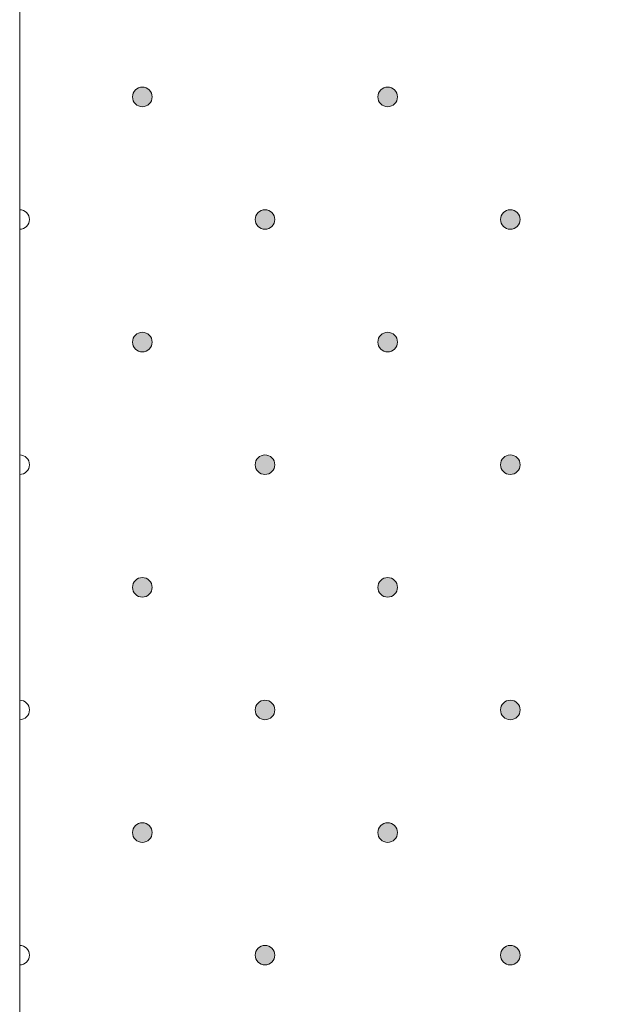
# Model space of a CAD drawing. Units: millimetres. Extents: x 0 to 208, y -208 to 0.
# Drawn here: x 29 to 35, y -103 to -93 of the extents above; entities that cross this region are included whole.
import ezdxf

# ---------------------------------------------------------------- set-up
doc = ezdxf.new("R2010")
doc.units = ezdxf.units.MM
doc.header["$MEASUREMENT"] = 0
doc.layers.add('GKA_GIPSBAUPLATTE_A', color=7, linetype='Continuous')
doc.layers.add('GKA_GIPSBAUPLATTE_A_MUSTER', color=7, linetype='Continuous')

# ---------------------------------------------------------------- blocks, each defined once
blk = doc.blocks.new('block 6')
at = {"layer": 'GKA_GIPSBAUPLATTE_A_MUSTER'}
h = blk.add_hatch(color=250, dxfattribs=at)
edge = h.paths.add_edge_path()
edge.add_spline(control_points=[(32.75, -98.4), (32.805, -98.4), (32.85, -98.445), (32.85, -98.5), (32.85, -98.555), (32.805, -98.6), (32.75, -98.6), (32.695, -98.6), (32.65, -98.555), (32.65, -98.5), (32.65, -98.445), (32.695, -98.4), (32.75, -98.4)], knot_values=[0, 0, 0, 0, 1, 1, 1, 2, 2, 2, 3, 3, 3, 4, 4, 4, 4], degree=3, periodic=1)
at = {"layer": 'GKA_GIPSBAUPLATTE_A_MUSTER', "lineweight": 0}
blk.add_open_spline([(32.75, -98.4), (32.805, -98.4), (32.85, -98.445), (32.85, -98.5), (32.85, -98.555), (32.805, -98.6), (32.75, -98.6), (32.695, -98.6), (32.65, -98.555), (32.65, -98.5), (32.65, -98.445), (32.695, -98.4), (32.75, -98.4)], degree=3, knots=[0, 0, 0, 0, 1, 1, 1, 2, 2, 2, 3, 3, 3, 4, 4, 4, 4], dxfattribs=at)
at = {"layer": 'GKA_GIPSBAUPLATTE_A_MUSTER', "color": 250, "lineweight": 20}
blk.add_open_spline([(32.75, -98.4), (32.805, -98.4), (32.85, -98.445), (32.85, -98.5), (32.85, -98.555), (32.805, -98.6), (32.75, -98.6), (32.695, -98.6), (32.65, -98.555), (32.65, -98.5), (32.65, -98.445), (32.695, -98.4), (32.75, -98.4)], degree=3, knots=[0, 0, 0, 0, 1, 1, 1, 2, 2, 2, 3, 3, 3, 4, 4, 4, 4], dxfattribs=at)
blk = doc.blocks.new('block 7')
at = {"layer": 'GKA_GIPSBAUPLATTE_A_MUSTER'}
h = blk.add_hatch(color=250, dxfattribs=at)
edge = h.paths.add_edge_path()
edge.add_spline(control_points=[(30.25, -98.4), (30.305, -98.4), (30.35, -98.445), (30.35, -98.5), (30.35, -98.555), (30.305, -98.6), (30.25, -98.6), (30.195, -98.6), (30.15, -98.555), (30.15, -98.5), (30.15, -98.445), (30.195, -98.4), (30.25, -98.4)], knot_values=[0, 0, 0, 0, 1, 1, 1, 2, 2, 2, 3, 3, 3, 4, 4, 4, 4], degree=3, periodic=1)
at = {"layer": 'GKA_GIPSBAUPLATTE_A_MUSTER', "lineweight": 0}
blk.add_open_spline([(30.25, -98.4), (30.305, -98.4), (30.35, -98.445), (30.35, -98.5), (30.35, -98.555), (30.305, -98.6), (30.25, -98.6), (30.195, -98.6), (30.15, -98.555), (30.15, -98.5), (30.15, -98.445), (30.195, -98.4), (30.25, -98.4)], degree=3, knots=[0, 0, 0, 0, 1, 1, 1, 2, 2, 2, 3, 3, 3, 4, 4, 4, 4], dxfattribs=at)
at = {"layer": 'GKA_GIPSBAUPLATTE_A_MUSTER', "color": 250, "lineweight": 20}
blk.add_open_spline([(30.25, -98.4), (30.305, -98.4), (30.35, -98.445), (30.35, -98.5), (30.35, -98.555), (30.305, -98.6), (30.25, -98.6), (30.195, -98.6), (30.15, -98.555), (30.15, -98.5), (30.15, -98.445), (30.195, -98.4), (30.25, -98.4)], degree=3, knots=[0, 0, 0, 0, 1, 1, 1, 2, 2, 2, 3, 3, 3, 4, 4, 4, 4], dxfattribs=at)
blk = doc.blocks.new('block 11')
at = {"layer": 'GKA_GIPSBAUPLATTE_A_MUSTER'}
h = blk.add_hatch(color=250, dxfattribs=at)
edge = h.paths.add_edge_path()
edge.add_spline(control_points=[(34, -99.65), (34.056, -99.65), (34.1, -99.695), (34.1, -99.75), (34.1, -99.805), (34.056, -99.85), (34, -99.85), (33.945, -99.85), (33.9, -99.805), (33.9, -99.75), (33.9, -99.695), (33.945, -99.65), (34, -99.65)], knot_values=[0, 0, 0, 0, 1, 1, 1, 2, 2, 2, 3, 3, 3, 4, 4, 4, 4], degree=3, periodic=1)
at = {"layer": 'GKA_GIPSBAUPLATTE_A_MUSTER', "lineweight": 0}
blk.add_open_spline([(34, -99.65), (34.056, -99.65), (34.1, -99.695), (34.1, -99.75), (34.1, -99.805), (34.056, -99.85), (34, -99.85), (33.945, -99.85), (33.9, -99.805), (33.9, -99.75), (33.9, -99.695), (33.945, -99.65), (34, -99.65)], degree=3, knots=[0, 0, 0, 0, 1, 1, 1, 2, 2, 2, 3, 3, 3, 4, 4, 4, 4], dxfattribs=at)
at = {"layer": 'GKA_GIPSBAUPLATTE_A_MUSTER', "color": 250, "lineweight": 20}
blk.add_open_spline([(34, -99.65), (34.056, -99.65), (34.1, -99.695), (34.1, -99.75), (34.1, -99.805), (34.056, -99.85), (34, -99.85), (33.945, -99.85), (33.9, -99.805), (33.9, -99.75), (33.9, -99.695), (33.945, -99.65), (34, -99.65)], degree=3, knots=[0, 0, 0, 0, 1, 1, 1, 2, 2, 2, 3, 3, 3, 4, 4, 4, 4], dxfattribs=at)
blk = doc.blocks.new('block 12')
at = {"layer": 'GKA_GIPSBAUPLATTE_A_MUSTER'}
h = blk.add_hatch(color=250, dxfattribs=at)
edge = h.paths.add_edge_path()
edge.add_spline(control_points=[(31.5, -99.65), (31.555, -99.65), (31.6, -99.695), (31.6, -99.75), (31.6, -99.805), (31.555, -99.85), (31.5, -99.85), (31.445, -99.85), (31.4, -99.805), (31.4, -99.75), (31.4, -99.695), (31.445, -99.65), (31.5, -99.65)], knot_values=[0, 0, 0, 0, 1, 1, 1, 2, 2, 2, 3, 3, 3, 4, 4, 4, 4], degree=3, periodic=1)
at = {"layer": 'GKA_GIPSBAUPLATTE_A_MUSTER', "lineweight": 0}
blk.add_open_spline([(31.5, -99.65), (31.555, -99.65), (31.6, -99.695), (31.6, -99.75), (31.6, -99.805), (31.555, -99.85), (31.5, -99.85), (31.445, -99.85), (31.4, -99.805), (31.4, -99.75), (31.4, -99.695), (31.445, -99.65), (31.5, -99.65)], degree=3, knots=[0, 0, 0, 0, 1, 1, 1, 2, 2, 2, 3, 3, 3, 4, 4, 4, 4], dxfattribs=at)
at = {"layer": 'GKA_GIPSBAUPLATTE_A_MUSTER', "color": 250, "lineweight": 20}
blk.add_open_spline([(31.5, -99.65), (31.555, -99.65), (31.6, -99.695), (31.6, -99.75), (31.6, -99.805), (31.555, -99.85), (31.5, -99.85), (31.445, -99.85), (31.4, -99.805), (31.4, -99.75), (31.4, -99.695), (31.445, -99.65), (31.5, -99.65)], degree=3, knots=[0, 0, 0, 0, 1, 1, 1, 2, 2, 2, 3, 3, 3, 4, 4, 4, 4], dxfattribs=at)
blk = doc.blocks.new('block 13')
at = {"layer": 'GKA_GIPSBAUPLATTE_A_MUSTER', "lineweight": 0}
blk.add_open_spline([(29, -99.65), (29.055, -99.65), (29.1, -99.695), (29.1, -99.75), (29.1, -99.805), (29.055, -99.85), (29, -99.85)], degree=3, knots=[0, 0, 0, 0, 1, 1, 1, 2, 2, 2, 2], dxfattribs=at)
at = {"layer": 'GKA_GIPSBAUPLATTE_A_MUSTER', "color": 250, "lineweight": 20}
blk.add_open_spline([(29, -99.65), (29.055, -99.65), (29.1, -99.695), (29.1, -99.75), (29.1, -99.805), (29.055, -99.85), (29, -99.85)], degree=3, knots=[0, 0, 0, 0, 1, 1, 1, 2, 2, 2, 2], dxfattribs=at)
blk = doc.blocks.new('block 17')
at = {"layer": 'GKA_GIPSBAUPLATTE_A_MUSTER'}
h = blk.add_hatch(color=250, dxfattribs=at)
edge = h.paths.add_edge_path()
edge.add_spline(control_points=[(32.75, -100.9), (32.805, -100.9), (32.85, -100.945), (32.85, -101), (32.85, -101.055), (32.805, -101.1), (32.75, -101.1), (32.695, -101.1), (32.65, -101.055), (32.65, -101), (32.65, -100.945), (32.695, -100.9), (32.75, -100.9)], knot_values=[0, 0, 0, 0, 1, 1, 1, 2, 2, 2, 3, 3, 3, 4, 4, 4, 4], degree=3, periodic=1)
at = {"layer": 'GKA_GIPSBAUPLATTE_A_MUSTER', "lineweight": 0}
blk.add_open_spline([(32.75, -100.9), (32.805, -100.9), (32.85, -100.945), (32.85, -101), (32.85, -101.055), (32.805, -101.1), (32.75, -101.1), (32.695, -101.1), (32.65, -101.055), (32.65, -101), (32.65, -100.945), (32.695, -100.9), (32.75, -100.9)], degree=3, knots=[0, 0, 0, 0, 1, 1, 1, 2, 2, 2, 3, 3, 3, 4, 4, 4, 4], dxfattribs=at)
at = {"layer": 'GKA_GIPSBAUPLATTE_A_MUSTER', "color": 250, "lineweight": 20}
blk.add_open_spline([(32.75, -100.9), (32.805, -100.9), (32.85, -100.945), (32.85, -101), (32.85, -101.055), (32.805, -101.1), (32.75, -101.1), (32.695, -101.1), (32.65, -101.055), (32.65, -101), (32.65, -100.945), (32.695, -100.9), (32.75, -100.9)], degree=3, knots=[0, 0, 0, 0, 1, 1, 1, 2, 2, 2, 3, 3, 3, 4, 4, 4, 4], dxfattribs=at)
blk = doc.blocks.new('block 18')
at = {"layer": 'GKA_GIPSBAUPLATTE_A_MUSTER'}
h = blk.add_hatch(color=250, dxfattribs=at)
edge = h.paths.add_edge_path()
edge.add_spline(control_points=[(30.25, -100.9), (30.305, -100.9), (30.35, -100.945), (30.35, -101), (30.35, -101.055), (30.305, -101.1), (30.25, -101.1), (30.195, -101.1), (30.15, -101.055), (30.15, -101), (30.15, -100.945), (30.195, -100.9), (30.25, -100.9)], knot_values=[0, 0, 0, 0, 1, 1, 1, 2, 2, 2, 3, 3, 3, 4, 4, 4, 4], degree=3, periodic=1)
at = {"layer": 'GKA_GIPSBAUPLATTE_A_MUSTER', "lineweight": 0}
blk.add_open_spline([(30.25, -100.9), (30.305, -100.9), (30.35, -100.945), (30.35, -101), (30.35, -101.055), (30.305, -101.1), (30.25, -101.1), (30.195, -101.1), (30.15, -101.055), (30.15, -101), (30.15, -100.945), (30.195, -100.9), (30.25, -100.9)], degree=3, knots=[0, 0, 0, 0, 1, 1, 1, 2, 2, 2, 3, 3, 3, 4, 4, 4, 4], dxfattribs=at)
at = {"layer": 'GKA_GIPSBAUPLATTE_A_MUSTER', "color": 250, "lineweight": 20}
blk.add_open_spline([(30.25, -100.9), (30.305, -100.9), (30.35, -100.945), (30.35, -101), (30.35, -101.055), (30.305, -101.1), (30.25, -101.1), (30.195, -101.1), (30.15, -101.055), (30.15, -101), (30.15, -100.945), (30.195, -100.9), (30.25, -100.9)], degree=3, knots=[0, 0, 0, 0, 1, 1, 1, 2, 2, 2, 3, 3, 3, 4, 4, 4, 4], dxfattribs=at)
blk = doc.blocks.new('block 22')
at = {"layer": 'GKA_GIPSBAUPLATTE_A_MUSTER'}
h = blk.add_hatch(color=250, dxfattribs=at)
edge = h.paths.add_edge_path()
edge.add_spline(control_points=[(34, -102.15), (34.056, -102.15), (34.1, -102.195), (34.1, -102.25), (34.1, -102.305), (34.056, -102.35), (34, -102.35), (33.945, -102.35), (33.9, -102.305), (33.9, -102.25), (33.9, -102.195), (33.945, -102.15), (34, -102.15)], knot_values=[0, 0, 0, 0, 1, 1, 1, 2, 2, 2, 3, 3, 3, 4, 4, 4, 4], degree=3, periodic=1)
at = {"layer": 'GKA_GIPSBAUPLATTE_A_MUSTER', "lineweight": 0}
blk.add_open_spline([(34, -102.15), (34.056, -102.15), (34.1, -102.195), (34.1, -102.25), (34.1, -102.305), (34.056, -102.35), (34, -102.35), (33.945, -102.35), (33.9, -102.305), (33.9, -102.25), (33.9, -102.195), (33.945, -102.15), (34, -102.15)], degree=3, knots=[0, 0, 0, 0, 1, 1, 1, 2, 2, 2, 3, 3, 3, 4, 4, 4, 4], dxfattribs=at)
at = {"layer": 'GKA_GIPSBAUPLATTE_A_MUSTER', "color": 250, "lineweight": 20}
blk.add_open_spline([(34, -102.15), (34.056, -102.15), (34.1, -102.195), (34.1, -102.25), (34.1, -102.305), (34.056, -102.35), (34, -102.35), (33.945, -102.35), (33.9, -102.305), (33.9, -102.25), (33.9, -102.195), (33.945, -102.15), (34, -102.15)], degree=3, knots=[0, 0, 0, 0, 1, 1, 1, 2, 2, 2, 3, 3, 3, 4, 4, 4, 4], dxfattribs=at)
blk = doc.blocks.new('block 23')
at = {"layer": 'GKA_GIPSBAUPLATTE_A_MUSTER'}
h = blk.add_hatch(color=250, dxfattribs=at)
edge = h.paths.add_edge_path()
edge.add_spline(control_points=[(31.5, -102.15), (31.555, -102.15), (31.6, -102.195), (31.6, -102.25), (31.6, -102.305), (31.555, -102.35), (31.5, -102.35), (31.445, -102.35), (31.4, -102.305), (31.4, -102.25), (31.4, -102.195), (31.445, -102.15), (31.5, -102.15)], knot_values=[0, 0, 0, 0, 1, 1, 1, 2, 2, 2, 3, 3, 3, 4, 4, 4, 4], degree=3, periodic=1)
at = {"layer": 'GKA_GIPSBAUPLATTE_A_MUSTER', "lineweight": 0}
blk.add_open_spline([(31.5, -102.15), (31.555, -102.15), (31.6, -102.195), (31.6, -102.25), (31.6, -102.305), (31.555, -102.35), (31.5, -102.35), (31.445, -102.35), (31.4, -102.305), (31.4, -102.25), (31.4, -102.195), (31.445, -102.15), (31.5, -102.15)], degree=3, knots=[0, 0, 0, 0, 1, 1, 1, 2, 2, 2, 3, 3, 3, 4, 4, 4, 4], dxfattribs=at)
at = {"layer": 'GKA_GIPSBAUPLATTE_A_MUSTER', "color": 250, "lineweight": 20}
blk.add_open_spline([(31.5, -102.15), (31.555, -102.15), (31.6, -102.195), (31.6, -102.25), (31.6, -102.305), (31.555, -102.35), (31.5, -102.35), (31.445, -102.35), (31.4, -102.305), (31.4, -102.25), (31.4, -102.195), (31.445, -102.15), (31.5, -102.15)], degree=3, knots=[0, 0, 0, 0, 1, 1, 1, 2, 2, 2, 3, 3, 3, 4, 4, 4, 4], dxfattribs=at)
blk = doc.blocks.new('block 24')
at = {"layer": 'GKA_GIPSBAUPLATTE_A_MUSTER', "lineweight": 0}
blk.add_open_spline([(29, -102.15), (29.055, -102.15), (29.1, -102.195), (29.1, -102.25), (29.1, -102.305), (29.055, -102.35), (29, -102.35)], degree=3, knots=[0, 0, 0, 0, 1, 1, 1, 2, 2, 2, 2], dxfattribs=at)
at = {"layer": 'GKA_GIPSBAUPLATTE_A_MUSTER', "color": 250, "lineweight": 20}
blk.add_open_spline([(29, -102.15), (29.055, -102.15), (29.1, -102.195), (29.1, -102.25), (29.1, -102.305), (29.055, -102.35), (29, -102.35)], degree=3, knots=[0, 0, 0, 0, 1, 1, 1, 2, 2, 2, 2], dxfattribs=at)
blk = doc.blocks.new('block 330')
at = {"layer": 'GKA_GIPSBAUPLATTE_A_MUSTER'}
h = blk.add_hatch(color=250, dxfattribs=at)
edge = h.paths.add_edge_path()
edge.add_spline(control_points=[(32.75, -95.9), (32.805, -95.9), (32.85, -95.945), (32.85, -96), (32.85, -96.055), (32.805, -96.1), (32.75, -96.1), (32.695, -96.1), (32.65, -96.055), (32.65, -96), (32.65, -95.945), (32.695, -95.9), (32.75, -95.9)], knot_values=[0, 0, 0, 0, 1, 1, 1, 2, 2, 2, 3, 3, 3, 4, 4, 4, 4], degree=3, periodic=1)
at = {"layer": 'GKA_GIPSBAUPLATTE_A_MUSTER', "lineweight": 0}
blk.add_open_spline([(32.75, -95.9), (32.805, -95.9), (32.85, -95.945), (32.85, -96), (32.85, -96.055), (32.805, -96.1), (32.75, -96.1), (32.695, -96.1), (32.65, -96.055), (32.65, -96), (32.65, -95.945), (32.695, -95.9), (32.75, -95.9)], degree=3, knots=[0, 0, 0, 0, 1, 1, 1, 2, 2, 2, 3, 3, 3, 4, 4, 4, 4], dxfattribs=at)
at = {"layer": 'GKA_GIPSBAUPLATTE_A_MUSTER', "color": 250, "lineweight": 20}
blk.add_open_spline([(32.75, -95.9), (32.805, -95.9), (32.85, -95.945), (32.85, -96), (32.85, -96.055), (32.805, -96.1), (32.75, -96.1), (32.695, -96.1), (32.65, -96.055), (32.65, -96), (32.65, -95.945), (32.695, -95.9), (32.75, -95.9)], degree=3, knots=[0, 0, 0, 0, 1, 1, 1, 2, 2, 2, 3, 3, 3, 4, 4, 4, 4], dxfattribs=at)
blk = doc.blocks.new('block 331')
at = {"layer": 'GKA_GIPSBAUPLATTE_A_MUSTER'}
h = blk.add_hatch(color=250, dxfattribs=at)
edge = h.paths.add_edge_path()
edge.add_spline(control_points=[(30.25, -95.9), (30.305, -95.9), (30.35, -95.945), (30.35, -96), (30.35, -96.055), (30.305, -96.1), (30.25, -96.1), (30.195, -96.1), (30.15, -96.055), (30.15, -96), (30.15, -95.945), (30.195, -95.9), (30.25, -95.9)], knot_values=[0, 0, 0, 0, 1, 1, 1, 2, 2, 2, 3, 3, 3, 4, 4, 4, 4], degree=3, periodic=1)
at = {"layer": 'GKA_GIPSBAUPLATTE_A_MUSTER', "lineweight": 0}
blk.add_open_spline([(30.25, -95.9), (30.305, -95.9), (30.35, -95.945), (30.35, -96), (30.35, -96.055), (30.305, -96.1), (30.25, -96.1), (30.195, -96.1), (30.15, -96.055), (30.15, -96), (30.15, -95.945), (30.195, -95.9), (30.25, -95.9)], degree=3, knots=[0, 0, 0, 0, 1, 1, 1, 2, 2, 2, 3, 3, 3, 4, 4, 4, 4], dxfattribs=at)
at = {"layer": 'GKA_GIPSBAUPLATTE_A_MUSTER', "color": 250, "lineweight": 20}
blk.add_open_spline([(30.25, -95.9), (30.305, -95.9), (30.35, -95.945), (30.35, -96), (30.35, -96.055), (30.305, -96.1), (30.25, -96.1), (30.195, -96.1), (30.15, -96.055), (30.15, -96), (30.15, -95.945), (30.195, -95.9), (30.25, -95.9)], degree=3, knots=[0, 0, 0, 0, 1, 1, 1, 2, 2, 2, 3, 3, 3, 4, 4, 4, 4], dxfattribs=at)
blk = doc.blocks.new('block 335')
at = {"layer": 'GKA_GIPSBAUPLATTE_A_MUSTER'}
h = blk.add_hatch(color=250, dxfattribs=at)
edge = h.paths.add_edge_path()
edge.add_spline(control_points=[(34, -97.15), (34.056, -97.15), (34.1, -97.195), (34.1, -97.25), (34.1, -97.305), (34.056, -97.35), (34, -97.35), (33.945, -97.35), (33.9, -97.305), (33.9, -97.25), (33.9, -97.195), (33.945, -97.15), (34, -97.15)], knot_values=[0, 0, 0, 0, 1, 1, 1, 2, 2, 2, 3, 3, 3, 4, 4, 4, 4], degree=3, periodic=1)
at = {"layer": 'GKA_GIPSBAUPLATTE_A_MUSTER', "lineweight": 0}
blk.add_open_spline([(34, -97.15), (34.056, -97.15), (34.1, -97.195), (34.1, -97.25), (34.1, -97.305), (34.056, -97.35), (34, -97.35), (33.945, -97.35), (33.9, -97.305), (33.9, -97.25), (33.9, -97.195), (33.945, -97.15), (34, -97.15)], degree=3, knots=[0, 0, 0, 0, 1, 1, 1, 2, 2, 2, 3, 3, 3, 4, 4, 4, 4], dxfattribs=at)
at = {"layer": 'GKA_GIPSBAUPLATTE_A_MUSTER', "color": 250, "lineweight": 20}
blk.add_open_spline([(34, -97.15), (34.056, -97.15), (34.1, -97.195), (34.1, -97.25), (34.1, -97.305), (34.056, -97.35), (34, -97.35), (33.945, -97.35), (33.9, -97.305), (33.9, -97.25), (33.9, -97.195), (33.945, -97.15), (34, -97.15)], degree=3, knots=[0, 0, 0, 0, 1, 1, 1, 2, 2, 2, 3, 3, 3, 4, 4, 4, 4], dxfattribs=at)
blk = doc.blocks.new('block 336')
at = {"layer": 'GKA_GIPSBAUPLATTE_A_MUSTER'}
h = blk.add_hatch(color=250, dxfattribs=at)
edge = h.paths.add_edge_path()
edge.add_spline(control_points=[(31.5, -97.15), (31.555, -97.15), (31.6, -97.195), (31.6, -97.25), (31.6, -97.305), (31.555, -97.35), (31.5, -97.35), (31.445, -97.35), (31.4, -97.305), (31.4, -97.25), (31.4, -97.195), (31.445, -97.15), (31.5, -97.15)], knot_values=[0, 0, 0, 0, 1, 1, 1, 2, 2, 2, 3, 3, 3, 4, 4, 4, 4], degree=3, periodic=1)
at = {"layer": 'GKA_GIPSBAUPLATTE_A_MUSTER', "lineweight": 0}
blk.add_open_spline([(31.5, -97.15), (31.555, -97.15), (31.6, -97.195), (31.6, -97.25), (31.6, -97.305), (31.555, -97.35), (31.5, -97.35), (31.445, -97.35), (31.4, -97.305), (31.4, -97.25), (31.4, -97.195), (31.445, -97.15), (31.5, -97.15)], degree=3, knots=[0, 0, 0, 0, 1, 1, 1, 2, 2, 2, 3, 3, 3, 4, 4, 4, 4], dxfattribs=at)
at = {"layer": 'GKA_GIPSBAUPLATTE_A_MUSTER', "color": 250, "lineweight": 20}
blk.add_open_spline([(31.5, -97.15), (31.555, -97.15), (31.6, -97.195), (31.6, -97.25), (31.6, -97.305), (31.555, -97.35), (31.5, -97.35), (31.445, -97.35), (31.4, -97.305), (31.4, -97.25), (31.4, -97.195), (31.445, -97.15), (31.5, -97.15)], degree=3, knots=[0, 0, 0, 0, 1, 1, 1, 2, 2, 2, 3, 3, 3, 4, 4, 4, 4], dxfattribs=at)
blk = doc.blocks.new('block 337')
at = {"layer": 'GKA_GIPSBAUPLATTE_A_MUSTER', "lineweight": 0}
blk.add_open_spline([(29, -97.15), (29.055, -97.15), (29.1, -97.195), (29.1, -97.25), (29.1, -97.305), (29.055, -97.35), (29, -97.35)], degree=3, knots=[0, 0, 0, 0, 1, 1, 1, 2, 2, 2, 2], dxfattribs=at)
at = {"layer": 'GKA_GIPSBAUPLATTE_A_MUSTER', "color": 250, "lineweight": 20}
blk.add_open_spline([(29, -97.15), (29.055, -97.15), (29.1, -97.195), (29.1, -97.25), (29.1, -97.305), (29.055, -97.35), (29, -97.35)], degree=3, knots=[0, 0, 0, 0, 1, 1, 1, 2, 2, 2, 2], dxfattribs=at)
blk = doc.blocks.new('block 341')
at = {"layer": 'GKA_GIPSBAUPLATTE_A_MUSTER'}
h = blk.add_hatch(color=250, dxfattribs=at)
edge = h.paths.add_edge_path()
edge.add_spline(control_points=[(32.75, -93.4), (32.805, -93.4), (32.85, -93.445), (32.85, -93.5), (32.85, -93.555), (32.805, -93.6), (32.75, -93.6), (32.695, -93.6), (32.65, -93.555), (32.65, -93.5), (32.65, -93.445), (32.695, -93.4), (32.75, -93.4)], knot_values=[0, 0, 0, 0, 1, 1, 1, 2, 2, 2, 3, 3, 3, 4, 4, 4, 4], degree=3, periodic=1)
at = {"layer": 'GKA_GIPSBAUPLATTE_A_MUSTER', "lineweight": 0}
blk.add_open_spline([(32.75, -93.4), (32.805, -93.4), (32.85, -93.445), (32.85, -93.5), (32.85, -93.555), (32.805, -93.6), (32.75, -93.6), (32.695, -93.6), (32.65, -93.555), (32.65, -93.5), (32.65, -93.445), (32.695, -93.4), (32.75, -93.4)], degree=3, knots=[0, 0, 0, 0, 1, 1, 1, 2, 2, 2, 3, 3, 3, 4, 4, 4, 4], dxfattribs=at)
at = {"layer": 'GKA_GIPSBAUPLATTE_A_MUSTER', "color": 250, "lineweight": 20}
blk.add_open_spline([(32.75, -93.4), (32.805, -93.4), (32.85, -93.445), (32.85, -93.5), (32.85, -93.555), (32.805, -93.6), (32.75, -93.6), (32.695, -93.6), (32.65, -93.555), (32.65, -93.5), (32.65, -93.445), (32.695, -93.4), (32.75, -93.4)], degree=3, knots=[0, 0, 0, 0, 1, 1, 1, 2, 2, 2, 3, 3, 3, 4, 4, 4, 4], dxfattribs=at)
blk = doc.blocks.new('block 342')
at = {"layer": 'GKA_GIPSBAUPLATTE_A_MUSTER'}
h = blk.add_hatch(color=250, dxfattribs=at)
edge = h.paths.add_edge_path()
edge.add_spline(control_points=[(30.25, -93.4), (30.305, -93.4), (30.35, -93.445), (30.35, -93.5), (30.35, -93.555), (30.305, -93.6), (30.25, -93.6), (30.195, -93.6), (30.15, -93.555), (30.15, -93.5), (30.15, -93.445), (30.195, -93.4), (30.25, -93.4)], knot_values=[0, 0, 0, 0, 1, 1, 1, 2, 2, 2, 3, 3, 3, 4, 4, 4, 4], degree=3, periodic=1)
at = {"layer": 'GKA_GIPSBAUPLATTE_A_MUSTER', "lineweight": 0}
blk.add_open_spline([(30.25, -93.4), (30.305, -93.4), (30.35, -93.445), (30.35, -93.5), (30.35, -93.555), (30.305, -93.6), (30.25, -93.6), (30.195, -93.6), (30.15, -93.555), (30.15, -93.5), (30.15, -93.445), (30.195, -93.4), (30.25, -93.4)], degree=3, knots=[0, 0, 0, 0, 1, 1, 1, 2, 2, 2, 3, 3, 3, 4, 4, 4, 4], dxfattribs=at)
at = {"layer": 'GKA_GIPSBAUPLATTE_A_MUSTER', "color": 250, "lineweight": 20}
blk.add_open_spline([(30.25, -93.4), (30.305, -93.4), (30.35, -93.445), (30.35, -93.5), (30.35, -93.555), (30.305, -93.6), (30.25, -93.6), (30.195, -93.6), (30.15, -93.555), (30.15, -93.5), (30.15, -93.445), (30.195, -93.4), (30.25, -93.4)], degree=3, knots=[0, 0, 0, 0, 1, 1, 1, 2, 2, 2, 3, 3, 3, 4, 4, 4, 4], dxfattribs=at)
blk = doc.blocks.new('block 346')
at = {"layer": 'GKA_GIPSBAUPLATTE_A_MUSTER'}
h = blk.add_hatch(color=250, dxfattribs=at)
edge = h.paths.add_edge_path()
edge.add_spline(control_points=[(34, -94.65), (34.056, -94.65), (34.1, -94.695), (34.1, -94.75), (34.1, -94.805), (34.056, -94.85), (34, -94.85), (33.945, -94.85), (33.9, -94.805), (33.9, -94.75), (33.9, -94.695), (33.945, -94.65), (34, -94.65)], knot_values=[0, 0, 0, 0, 1, 1, 1, 2, 2, 2, 3, 3, 3, 4, 4, 4, 4], degree=3, periodic=1)
at = {"layer": 'GKA_GIPSBAUPLATTE_A_MUSTER', "lineweight": 0}
blk.add_open_spline([(34, -94.65), (34.056, -94.65), (34.1, -94.695), (34.1, -94.75), (34.1, -94.805), (34.056, -94.85), (34, -94.85), (33.945, -94.85), (33.9, -94.805), (33.9, -94.75), (33.9, -94.695), (33.945, -94.65), (34, -94.65)], degree=3, knots=[0, 0, 0, 0, 1, 1, 1, 2, 2, 2, 3, 3, 3, 4, 4, 4, 4], dxfattribs=at)
at = {"layer": 'GKA_GIPSBAUPLATTE_A_MUSTER', "color": 250, "lineweight": 20}
blk.add_open_spline([(34, -94.65), (34.056, -94.65), (34.1, -94.695), (34.1, -94.75), (34.1, -94.805), (34.056, -94.85), (34, -94.85), (33.945, -94.85), (33.9, -94.805), (33.9, -94.75), (33.9, -94.695), (33.945, -94.65), (34, -94.65)], degree=3, knots=[0, 0, 0, 0, 1, 1, 1, 2, 2, 2, 3, 3, 3, 4, 4, 4, 4], dxfattribs=at)
blk = doc.blocks.new('block 347')
at = {"layer": 'GKA_GIPSBAUPLATTE_A_MUSTER'}
h = blk.add_hatch(color=250, dxfattribs=at)
edge = h.paths.add_edge_path()
edge.add_spline(control_points=[(31.5, -94.65), (31.555, -94.65), (31.6, -94.695), (31.6, -94.75), (31.6, -94.805), (31.555, -94.85), (31.5, -94.85), (31.445, -94.85), (31.4, -94.805), (31.4, -94.75), (31.4, -94.695), (31.445, -94.65), (31.5, -94.65)], knot_values=[0, 0, 0, 0, 1, 1, 1, 2, 2, 2, 3, 3, 3, 4, 4, 4, 4], degree=3, periodic=1)
at = {"layer": 'GKA_GIPSBAUPLATTE_A_MUSTER', "lineweight": 0}
blk.add_open_spline([(31.5, -94.65), (31.555, -94.65), (31.6, -94.695), (31.6, -94.75), (31.6, -94.805), (31.555, -94.85), (31.5, -94.85), (31.445, -94.85), (31.4, -94.805), (31.4, -94.75), (31.4, -94.695), (31.445, -94.65), (31.5, -94.65)], degree=3, knots=[0, 0, 0, 0, 1, 1, 1, 2, 2, 2, 3, 3, 3, 4, 4, 4, 4], dxfattribs=at)
at = {"layer": 'GKA_GIPSBAUPLATTE_A_MUSTER', "color": 250, "lineweight": 20}
blk.add_open_spline([(31.5, -94.65), (31.555, -94.65), (31.6, -94.695), (31.6, -94.75), (31.6, -94.805), (31.555, -94.85), (31.5, -94.85), (31.445, -94.85), (31.4, -94.805), (31.4, -94.75), (31.4, -94.695), (31.445, -94.65), (31.5, -94.65)], degree=3, knots=[0, 0, 0, 0, 1, 1, 1, 2, 2, 2, 3, 3, 3, 4, 4, 4, 4], dxfattribs=at)
blk = doc.blocks.new('block 348')
at = {"layer": 'GKA_GIPSBAUPLATTE_A_MUSTER', "lineweight": 0}
blk.add_open_spline([(29, -94.65), (29.055, -94.65), (29.1, -94.695), (29.1, -94.75), (29.1, -94.805), (29.055, -94.85), (29, -94.85)], degree=3, knots=[0, 0, 0, 0, 1, 1, 1, 2, 2, 2, 2], dxfattribs=at)
at = {"layer": 'GKA_GIPSBAUPLATTE_A_MUSTER', "color": 250, "lineweight": 20}
blk.add_open_spline([(29, -94.65), (29.055, -94.65), (29.1, -94.695), (29.1, -94.75), (29.1, -94.805), (29.055, -94.85), (29, -94.85)], degree=3, knots=[0, 0, 0, 0, 1, 1, 1, 2, 2, 2, 2], dxfattribs=at)

msp = doc.modelspace()

# ---------------------------------------------------------------- linework, layer by layer
at = {"layer": 'GKA_GIPSBAUPLATTE_A', "color": 250, "lineweight": 20}
msp.add_lwpolyline([(29, 0), (29, -171), (41.5, -171), (41.5, 0)], dxfattribs=at)

# ---------------------------------------------------------------- block references
at = {"layer": 'GKA_GIPSBAUPLATTE_A_MUSTER'}
for name in ['block 342', 'block 341', 'block 348', 'block 347', 'block 346', 'block 331', 'block 330', 'block 337', 'block 336', 'block 335', 'block 7', 'block 6', 'block 13', 'block 12', 'block 11', 'block 18', 'block 17', 'block 24', 'block 23', 'block 22']:
    msp.add_blockref(name, (0, 0), dxfattribs=at)

doc.saveas('drawing.dxf')
